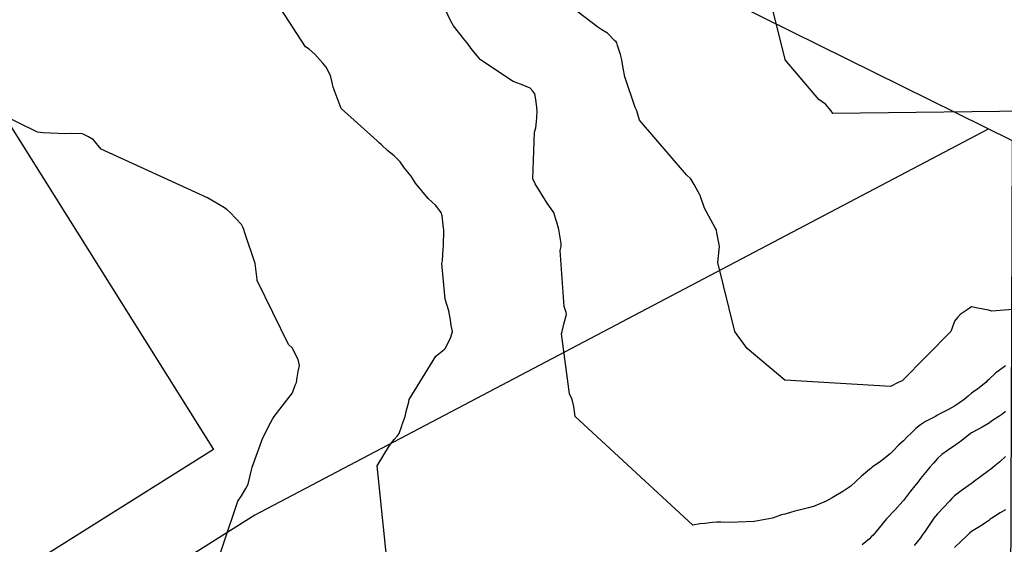
# Model space of a CAD drawing. Units: feet. Extents: x 2003557 to 2035789, y 13703733 to 13737231.
# Drawn here: x 2024580 to 2025341, y 13720705 to 13721111 of the extents above; entities that cross this region are included whole.
import ezdxf

# ---------------------------------------------------------------- set-up
doc = ezdxf.new("R2010")
doc.units = ezdxf.units.FT
doc.header["$MEASUREMENT"] = 0
doc.linetypes.add('HIDDEN2', pattern=[0.1875, 0.125, -0.0625])
doc.layers.get('Defpoints').update_dxf_attribs({"color": 201})
doc.layers.get('Defpoints').transparency = 0.34
for name, color, linetype in [('CE-TOPO-MAJR', 14, 'HIDDEN2'), ('CE-TOPO-MINR', 13, 'HIDDEN2'), ('VE-PROP-LINE', 8, 'Continuous'), ('VE-PROP-LINE-ADJ', 13, 'Continuous')]:
    doc.layers.add(name, color=color, linetype=linetype)

# ---------------------------------------------------------------- blocks, each defined once
blk = doc.blocks.new('ME2054810')
at = {"layer": 'VE-PROP-LINE', "color": 13, "flags": 128}
blk.add_lwpolyline([(2029957.33, 13721291.03, 0.07709), (2029701.61, 13719530.17), (2029708.46, 13718821.58), (2026270.08, 13718221.93), (2026514.9, 13714773.28), (2025856.05, 13714773.69), (2024613.78, 13716949.7), (2025022.26, 13718003.55), (2024833.66, 13719795.05), (2024617.89, 13720136.79), (2025345.83, 13720597.3), (2025347.51, 13721016.79), (2023679.23, 13721841.16), (2024062.59, 13723082.69), (2024698.9, 13722674.76), (2025367.14, 13722712.98), (2025953.2, 13723523.03), (2026674.43, 13723530.32), (2027578.86, 13724377.16), (2027571.98, 13721699.08), (2029562.93, 13721768.65), (2029901.53, 13721782.64)], format="xyb", dxfattribs=at)
at = {"layer": 'VE-PROP-LINE-ADJ'}
for p, q in [((2024536.14, 13721086.38), (2024729.73, 13720778.28)), ((2025328.58, 13721025.93), (2024761.65, 13720727.46)), ((2024729.73, 13720778.28), (2024360.07, 13720546.02)), ((2024761.65, 13720727.46), (2024391.99, 13720495.21))]:
    blk.add_line(p, q, dxfattribs=at)

msp = doc.modelspace()

# ---------------------------------------------------------------- block references
at = {"layer": 'Defpoints'}
msp.add_blockref('ME2054810', (0, 0), dxfattribs=at)

# ---------------------------------------------------------------- next in the draw order: linework, layer by layer
at = {"layer": 'CE-TOPO-MAJR', "color": 14, "linetype": 'Continuous', "lineweight": -3, "elevation": 960, "flags": 128}
msp.add_lwpolyline([(2025342.06, 13720842.91), (2025340.97, 13720842.1), (2025334.57, 13720837.54), (2025328.93, 13720832.17), (2025327.8, 13720831.18), (2025326.89, 13720830.06), (2025320.66, 13720825.19), (2025315.8, 13720821.7), (2025313.25, 13720819.47), (2025310.16, 13720816.93), (2025305.82, 13720813.77), (2025302.67, 13720811.61), (2025297.48, 13720808.99), (2025291.4, 13720805.66), (2025289.54, 13720804.66), (2025288.94, 13720804.39), (2025287.87, 13720803.8), (2025280.31, 13720799.9), (2025276.41, 13720797.18), (2025272.63, 13720794.45), (2025268.77, 13720790.67), (2025266.05, 13720787.9), (2025263.28, 13720784.93), (2025259.35, 13720781.48), (2025255.34, 13720777.54), (2025252.85, 13720774.85), (2025245.54, 13720769.02), (2025238.98, 13720764.41), (2025237.86, 13720763.57), (2025237.02, 13720762.7), (2025230.7, 13720757.61), (2025222.36, 13720749.75), (2025216.25, 13720745.8), (2025208.13, 13720740.79), (2025203.51, 13720738.15), (2025193.49, 13720734.01), (2025189.66, 13720733), (2025184.51, 13720731.8), (2025179.09, 13720730.44), (2025175.83, 13720729.48), (2025171.38, 13720728.28), (2025168.74, 13720727.66), (2025161.93, 13720725.02), (2025147.74, 13720722.41), (2025135.15, 13720721.87), (2025128.66, 13720721.7), (2025121.97, 13720721.92), (2025118.86, 13720721.97), (2025115.47, 13720721.64), (2025109.69, 13720721.07), (2025105.73, 13720720.68), (2025100.41, 13720719.7), (2025009.42, 13720803.8), (2025008.34, 13720811.44), (2025007.1, 13720816.93), (2025004.97, 13720821.2), (2024998.8, 13720867.55), (2024999.22, 13720869.45), (2025000.7, 13720876.22), (2025002.62, 13720882.57), (2025002.39, 13720884.26), (2025000.7, 13720888.71), (2024997.64, 13720932.03), (2024998.53, 13720935.09), (2024998.4, 13720937.39), (2024996.66, 13720948.22), (2024995.04, 13720953.88), (2024994.68, 13720955.33), (2024992.75, 13720961.35), (2024990.65, 13720964.42), (2024987.57, 13720968.68), (2024978.35, 13720983.7), (2024976.68, 13720987.61), (2024977.78, 13721023.66), (2024978.97, 13721026.99), (2024979.33, 13721031.88), (2024979.63, 13721034.94), (2024979.99, 13721040.12), (2024979.32, 13721045), (2024978.82, 13721048.88), (2024978.23, 13721053.25), (2024976.61, 13721055.42), (2024974.44, 13721057.53), (2024968.34, 13721060.28), (2024966.99, 13721060.71), (2024961.31, 13721062.83), (2024936.06, 13721079.51), (2024935.62, 13721080.08), (2024935.06, 13721080.82), (2024929.77, 13721087.35), (2024925.82, 13721092.64), (2024923.99, 13721094.7), (2024915.25, 13721105.77), (2024913.01, 13721109.98), (2024908.91, 13721118.79)], dxfattribs=at)
at = {"layer": 'CE-TOPO-MINR', "color": 13, "linetype": 'Continuous', "lineweight": -3, "flags": 128}
for points, elevation in [([(2025380.57, 13721040.12), (2025208.56, 13721037.92), (2025207.22, 13721040.12), (2025202.77, 13721045.26), (2025197.64, 13721048.97), (2025171.74, 13721079.51), (2025171.6, 13721079.73), (2025155.47, 13721145.15)], 958), ([(2025351.11, 13720886.64), (2025331.45, 13720885.1), (2025328.93, 13720885.86), (2025324.84, 13720886.66), (2025320.63, 13720887.41), (2025315.8, 13720888.41), (2025312.3, 13720886.07), (2025307.06, 13720882.57), (2025304.98, 13720880.26), (2025302.67, 13720877.37), (2025300.57, 13720871.54), (2025299.76, 13720869.44), (2025262.15, 13720831.18), (2025259.11, 13720830.06), (2025253.18, 13720827.03), (2025171.38, 13720831.92), (2025142.2, 13720856.32), (2025134.57, 13720866.86), (2025132.89, 13720869.44), (2025119.58, 13720922.68), (2025120.82, 13720935.09), (2025120.61, 13720936.84), (2025118.86, 13720945.8), (2025118.49, 13720947.84), (2025118.39, 13720948.22), (2025117.5, 13720949.58), (2025109.31, 13720964.93), (2025106.28, 13720973.93), (2025106.13, 13720974.48), (2025105.97, 13720974.72), (2025101.31, 13720983.18), (2025098.68, 13720987.61), (2025095.49, 13720990.49), (2025059.14, 13721032.92), (2025056.93, 13721040.12), (2025055.8, 13721042.7), (2025047.72, 13721066.38), (2025046.51, 13721073.09), (2025045.47, 13721079.51), (2025044.28, 13721083.7), (2025042.03, 13721090.7), (2025041.45, 13721092.64), (2025040.94, 13721093.49), (2025040.09, 13721094.33), (2025034.39, 13721100.07), (2025029.89, 13721102.84), (2025026.96, 13721104.82), (2025000.7, 13721124.72)], 959), ([(2024864.51, 13720685.64), (2024856.28, 13720765.6), (2024865.75, 13720781.2), (2024869.41, 13720785.93), (2024871.57, 13720788.51), (2024873.15, 13720790.67), (2024875.28, 13720796.55), (2024875.66, 13720797.55), (2024877.81, 13720803.8), (2024878.73, 13720807.61), (2024880.61, 13720815), (2024881.09, 13720816.93), (2024901.68, 13720850.3), (2024908.09, 13720855.61), (2024908.8, 13720856.19), (2024908.86, 13720856.26), (2024908.9, 13720856.32), (2024908.97, 13720856.48), (2024913.18, 13720865.07), (2024914.39, 13720869.45), (2024913.5, 13720874.15), (2024912.98, 13720878.39), (2024912.28, 13720882.57), (2024911.58, 13720885.36), (2024908.8, 13720894.56), (2024906.21, 13720921.96), (2024906.64, 13720924.12), (2024907.38, 13720933.67), (2024907.61, 13720935.09), (2024907.57, 13720936.32), (2024907.9, 13720947.32), (2024907.86, 13720948.22), (2024907.61, 13720949.41), (2024906.42, 13720958.98), (2024905.78, 13720961.35), (2024901.45, 13720967.13), (2024895.67, 13720972.33), (2024885.93, 13720984.22), (2024883.82, 13720987.61), (2024882.54, 13720989.46), (2024877.48, 13720995.68), (2024873.94, 13721000.74), (2024871.68, 13721003.01), (2024869.41, 13721005.36), (2024864.57, 13721009.03), (2024859.45, 13721013.87), (2024857.84, 13721015.42), (2024856.28, 13721016.83), (2024828.31, 13721041.83), (2024822.12, 13721058.48), (2024821.32, 13721061.95), (2024820.38, 13721066.38), (2024819.41, 13721068.9), (2024816.9, 13721073.91), (2024814.25, 13721076.86), (2024811.99, 13721079.51), (2024808.1, 13721083.85), (2024803.77, 13721087.66), (2024800.81, 13721089.68), (2024781.65, 13721118.9)], 961), ([(2024727.1, 13720674.62), (2024748.45, 13720738.16), (2024751.25, 13720742.24), (2024754.56, 13720747.98), (2024756.55, 13720751.29), (2024758.07, 13720758.11), (2024759.69, 13720764.41), (2024767.92, 13720787.13), (2024769.5, 13720790.67), (2024772.15, 13720796.03), (2024775.41, 13720801.7), (2024776.56, 13720803.8), (2024790.64, 13720821.97), (2024792.83, 13720827.87), (2024793.76, 13720830.06), (2024794.47, 13720833.89), (2024795.2, 13720838.63), (2024796.1, 13720843.19), (2024795.15, 13720847.71), (2024790.89, 13720856.32), (2024790.8, 13720856.48), (2024790.64, 13720856.65), (2024787.61, 13720859.35), (2024763.53, 13720908.83), (2024763.49, 13720909.72), (2024762.02, 13720921.96), (2024753.78, 13720945.69), (2024753.13, 13720948.22), (2024752.55, 13720949.52), (2024751.25, 13720952.19), (2024746.82, 13720956.92), (2024742.59, 13720961.35), (2024740.2, 13720963.43), (2024738.12, 13720964.95), (2024724.99, 13720972.76), (2024642.74, 13721010.39), (2024636.85, 13721017.62), (2024633.09, 13721019.87), (2024628.29, 13721022.2), (2024619.96, 13721022.48), (2024615.21, 13721022.24), (2024597.64, 13721023.06), (2024593.7, 13721023.65), (2024547.27, 13721046.21)], 962), ([(2025342.06, 13720807.57), (2025339.96, 13720805.89), (2025336.88, 13720803.8), (2025332.11, 13720800.61), (2025328.93, 13720798.38), (2025324.06, 13720795.54), (2025316.84, 13720791.71), (2025315.8, 13720791.14), (2025315.05, 13720790.67), (2025308.21, 13720785.13), (2025302.67, 13720780.95), (2025300.59, 13720779.61), (2025297.31, 13720777.54), (2025292.85, 13720774.23), (2025289.54, 13720771.19), (2025286.45, 13720767.5), (2025283.65, 13720764.41), (2025280.31, 13720760.51), (2025276.41, 13720755.78), (2025274.53, 13720753.17), (2025273.08, 13720751.28), (2025268.69, 13720745.87), (2025263.28, 13720738.83), (2025262.96, 13720738.47), (2025262.68, 13720738.15), (2025256.69, 13720731.62), (2025255.64, 13720730.51), (2025250.46, 13720725.02), (2025250.31, 13720724.86), (2025250.15, 13720724.64), (2025244.35, 13720717.7), (2025239.67, 13720711.9), (2025238.32, 13720710.6), (2025237.02, 13720709.19), (2025231.28, 13720704.51)], 961), ([(2025342.06, 13720772.66), (2025337.72, 13720768.74), (2025332.54, 13720764.41), (2025330.56, 13720762.78), (2025328.93, 13720761.69), (2025323.02, 13720757.19), (2025318.18, 13720753.67), (2025315.8, 13720751.92), (2025315.41, 13720751.67), (2025314.89, 13720751.28), (2025307.83, 13720746.12), (2025302.67, 13720742.23), (2025300.65, 13720740.18), (2025298.82, 13720738.15), (2025294.24, 13720733.45), (2025289.54, 13720728.51), (2025287.86, 13720726.71), (2025286.57, 13720725.02), (2025282.43, 13720719), (2025280.37, 13720715.86), (2025277.75, 13720711.89), (2025277.21, 13720711.1), (2025276.41, 13720709.98), (2025271.34, 13720703.84)], 962), ([(2025342.05, 13720731.62), (2025337.83, 13720729.25), (2025331.44, 13720725.02), (2025330, 13720723.95), (2025328.93, 13720722.97), (2025323.07, 13720719.17), (2025322.22, 13720718.6), (2025315.8, 13720714.76), (2025314.3, 13720713.39), (2025312.71, 13720711.89), (2025307.4, 13720707.16), (2025302.67, 13720702.45)], 963)]:
    msp.add_lwpolyline(points, dxfattribs=dict(at, elevation=elevation))

doc.saveas('drawing.dxf')
